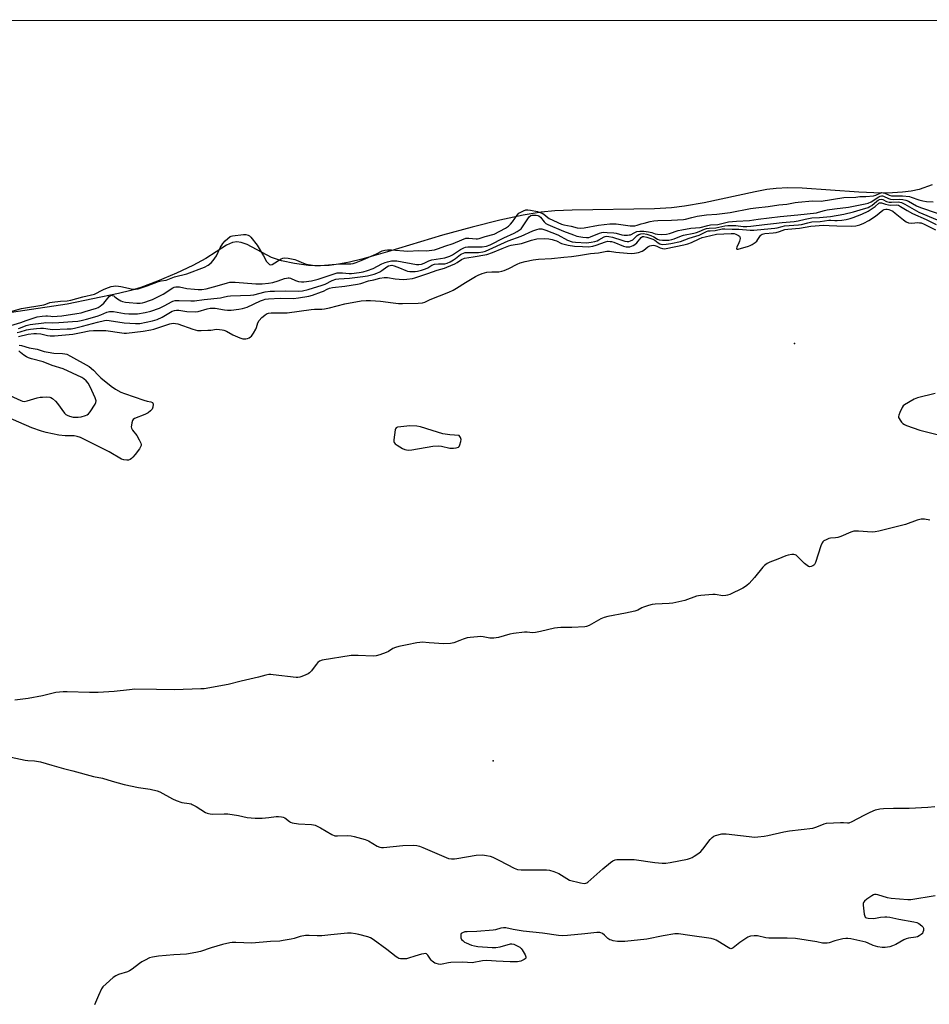
# Model space of a CAD drawing. Units: inches. Extents: x 1195767 to 1201767, y 505459 to 509459.
# Drawn here: x 1198487 to 1198918, y 508992 to 509459 of the extents above; entities that cross this region are included whole.
import ezdxf

# ---------------------------------------------------------------- set-up
doc = ezdxf.new("R2010")
doc.units = ezdxf.units.IN
doc.header["$MEASUREMENT"] = 0
for name, color, linetype in [('ELEV-Spot Elevation', 7, 'Continuous'), ('HYDRO-Stream Poly Centerlines', 142, 'Continuous'), ('HYDRO-Water Body', 4, 'Continuous'), ('Undefined', 1, 'Continuous')]:
    doc.layers.add(name, color=color, linetype=linetype)

msp = doc.modelspace()

# ---------------------------------------------------------------- linework, layer by layer
at = {"layer": 'ELEV-Spot Elevation'}
for p in [(1198854.17, 509305.22, 190.6), (1198711.34, 509107.52, 189.15)]:
    msp.add_point(p, dxfattribs=at)
at = {"layer": 'HYDRO-Stream Poly Centerlines'}
msp.add_lwpolyline([(1198919.41, 509380.46), (1198913.18, 509378.28), (1198909.43, 509377.46), (1198905.34, 509376.92), (1198900.67, 509376.61), (1198895.42, 509376.53), (1198884.69, 509376.94), (1198857.8, 509378.86), (1198850.98, 509379), (1198845.46, 509378.73), (1198841.08, 509378.15), (1198835.54, 509377.16), (1198811.34, 509371.92), (1198802.06, 509370.26), (1198795.78, 509369.59), (1198787.85, 509369.12), (1198748.68, 509368.44), (1198740.57, 509368.05), (1198733.97, 509367.44), (1198725.57, 509366.05), (1198714.5, 509363.68), (1198701.38, 509360.44), (1198687.31, 509356.61), (1198661.25, 509348.61), (1198649.1, 509345.23), (1198643.11, 509343.82), (1198638.04, 509342.86), (1198633.6, 509342.25), (1198629.58, 509342), (1198623.74, 509342.28), (1198617.17, 509343.16), (1198611.02, 509344.45), (1198606.16, 509346.01), (1198594.61, 509352.09), (1198591.89, 509353.13), (1198589.81, 509353.47), (1198587.64, 509353.05), (1198584.84, 509351.77), (1198575.11, 509345.51), (1198568.94, 509342.24), (1198561.09, 509338.57), (1198552.18, 509334.79), (1198544.26, 509331.77), (1198539.57, 509330.32), (1198533.63, 509328.86), (1198509.35, 509323.88), (1198472.17, 509318.43)], dxfattribs=at)
at = {"layer": 'HYDRO-Water Body'}
for points in [[(1196565.84, 509458.69), (1201345.2, 509458.19)], [(1198919.41, 509380.46), (1198913.18, 509378.28), (1198909.43, 509377.46), (1198905.34, 509376.92), (1198900.67, 509376.61), (1198895.42, 509376.53), (1198884.69, 509376.94), (1198857.8, 509378.86), (1198850.98, 509379), (1198845.46, 509378.73), (1198841.08, 509378.15), (1198835.54, 509377.16), (1198811.34, 509371.92), (1198802.06, 509370.26), (1198795.78, 509369.59), (1198787.85, 509369.12), (1198748.68, 509368.44), (1198740.57, 509368.05), (1198733.97, 509367.44), (1198725.57, 509366.05), (1198714.5, 509363.68), (1198701.38, 509360.44), (1198687.31, 509356.61), (1198661.25, 509348.61), (1198649.1, 509345.23), (1198643.11, 509343.82), (1198638.04, 509342.86), (1198633.6, 509342.25), (1198629.58, 509342), (1198623.74, 509342.28), (1198617.17, 509343.16), (1198611.02, 509344.45), (1198606.16, 509346.01), (1198594.61, 509352.09), (1198591.89, 509353.13), (1198589.81, 509353.47), (1198587.64, 509353.05), (1198584.84, 509351.77), (1198575.11, 509345.51), (1198568.94, 509342.24), (1198561.09, 509338.57), (1198552.18, 509334.79), (1198544.26, 509331.77), (1198539.57, 509330.32), (1198533.63, 509328.86), (1198509.35, 509323.88), (1198472.17, 509318.43)]]:
    msp.add_lwpolyline(points, dxfattribs=at)
at = {"layer": 'Undefined'}
for points, elevation in [([(1198479.47, 509312.78), (1198487.3, 509315.23), (1198489.88, 509316.15), (1198495.18, 509317.85), (1198497.48, 509318.22), (1198499.22, 509318.39), (1198500.05, 509318.36), (1198501.58, 509318.12), (1198502.4, 509318.07), (1198506.73, 509318.33), (1198513.85, 509319.4), (1198516, 509319.85), (1198517.92, 509320.36), (1198523.23, 509322.05), (1198524.01, 509322.37), (1198524.93, 509322.86), (1198525.84, 509323.53), (1198526.66, 509324.31), (1198529.27, 509327.52), (1198529.69, 509327.86), (1198530.3, 509328.07), (1198530.72, 509328.04), (1198531.38, 509327.78), (1198532.01, 509327.38), (1198533.25, 509326.34), (1198533.94, 509325.86), (1198534.7, 509325.46), (1198535.52, 509325.18), (1198536.97, 509324.87), (1198538.71, 509324.63), (1198542.44, 509324.38), (1198543.88, 509324.4), (1198545.05, 509324.58), (1198546.18, 509324.87), (1198548.39, 509325.61), (1198549.76, 509326.17), (1198554.87, 509328.67), (1198559.45, 509331.69), (1198560.07, 509331.97), (1198560.8, 509332.13), (1198562.54, 509332.08), (1198566.13, 509331.34), (1198569.67, 509330.92), (1198571.45, 509330.79), (1198573.2, 509330.86), (1198575.22, 509331.14), (1198580.51, 509332.52), (1198585.27, 509334.06), (1198586.4, 509334.33), (1198587.27, 509334.37), (1198589.02, 509334.29), (1198598.81, 509333.51), (1198600.57, 509333.46), (1198601.72, 509333.51), (1198604.81, 509333.83), (1198606.83, 509334.16), (1198609.42, 509334.88), (1198612.41, 509336.06), (1198613.24, 509336.28), (1198614.07, 509336.37), (1198614.62, 509336.31), (1198615.17, 509336.15), (1198617.61, 509335.06), (1198618.97, 509334.61), (1198620.37, 509334.41), (1198621.6, 509334.42), (1198625.23, 509335), (1198628.28, 509335.75), (1198630.75, 509336.47), (1198634.9, 509338.02), (1198637.34, 509338.67), (1198638.44, 509338.78), (1198639.83, 509338.8), (1198642.97, 509338.47), (1198644.09, 509338.45), (1198647.79, 509338.82), (1198649.63, 509339.15), (1198651.79, 509339.77), (1198654.47, 509340.82), (1198658.54, 509342.98), (1198660.07, 509343.69), (1198661.15, 509344), (1198663.11, 509344.36), (1198664.52, 509344.49), (1198665.69, 509344.39), (1198674.92, 509342.7), (1198676, 509342.67), (1198677.32, 509342.83), (1198678.54, 509343.25), (1198680.73, 509344.36), (1198682.23, 509344.86), (1198684.22, 509345.28), (1198688.37, 509345.9), (1198690.74, 509346.59), (1198692, 509347.25), (1198695.86, 509349.75), (1198697.38, 509350.58), (1198698.22, 509350.9), (1198699.3, 509351.01), (1198706.08, 509350.99), (1198708.05, 509351.36), (1198709.89, 509351.97), (1198716.32, 509355.24), (1198721.26, 509357.51), (1198722.73, 509358.29), (1198723.67, 509358.89), (1198724.51, 509359.61), (1198725.22, 509360.49), (1198728.39, 509365.34), (1198729.1, 509365.93), (1198729.81, 509366.12), (1198731.66, 509366.09), (1198732.44, 509365.93), (1198732.95, 509365.73), (1198733.66, 509365.17), (1198735.48, 509362.83), (1198736.25, 509362.11), (1198737.27, 509361.59), (1198744.59, 509358.41), (1198749.3, 509356.68), (1198750.9, 509356.17), (1198753.82, 509355.58), (1198755.51, 509355.44), (1198756.6, 509355.54), (1198757.46, 509355.75), (1198761.63, 509357.55), (1198762.74, 509357.84), (1198763.59, 509357.94), (1198765.34, 509357.9), (1198768.55, 509357.67), (1198769.62, 509357.49), (1198772.31, 509356.77), (1198773.47, 509356.64), (1198774.94, 509356.6), (1198775.8, 509356.67), (1198776.33, 509356.81), (1198778.49, 509357.89), (1198779.44, 509358.26), (1198780.89, 509358.49), (1198782.66, 509358.54), (1198784.88, 509358.19), (1198786.52, 509357.79), (1198788.06, 509357.29), (1198789.19, 509357.07), (1198791.21, 509356.94), (1198793.53, 509357.11), (1198794.92, 509357.4), (1198799, 509358.72), (1198800.76, 509359.16), (1198805.05, 509359.87), (1198809.4, 509360.16), (1198813.07, 509361.21), (1198814.39, 509361.41), (1198817.85, 509361.7), (1198822.92, 509362.92), (1198826.57, 509363.26), (1198832.86, 509363.58), (1198836.9, 509364.2), (1198847.33, 509365.5), (1198855.73, 509366.28), (1198864.51, 509367.24), (1198865.51, 509367.43), (1198868.35, 509368.29), (1198869.69, 509368.59), (1198873.05, 509369.07), (1198879.71, 509369.87), (1198887.68, 509371.43), (1198889.12, 509371.8), (1198890.41, 509372.39), (1198894.1, 509374.77), (1198894.82, 509375.09), (1198895.32, 509375.19), (1198895.83, 509375.15), (1198896.34, 509375.01), (1198898.68, 509373.9), (1198899.7, 509373.61), (1198900.92, 509373.54), (1198904.11, 509373.65), (1198905.51, 509373.52), (1198906.87, 509373.23), (1198908.15, 509372.71), (1198912.01, 509370.52), (1198913.83, 509369.7), (1198921.79, 509367.07)], 184), ([(1198481.57, 509320.11), (1198487.7, 509321.87), (1198498.23, 509323.54), (1198499.28, 509323.83), (1198501.15, 509324.62), (1198502.21, 509324.87), (1198506.19, 509325.31), (1198509.33, 509325.43), (1198511.05, 509325.77), (1198516.82, 509327.33), (1198522.26, 509328.67), (1198523.25, 509329.08), (1198525.27, 509330.25), (1198526.8, 509331.01), (1198528.89, 509331.84), (1198530.25, 509332.22), (1198532.35, 509332.5), (1198533.68, 509332.49), (1198534.73, 509332.33), (1198538.41, 509331.42), (1198540.3, 509331.06), (1198541.69, 509331), (1198543.07, 509331.18), (1198547.19, 509332.53), (1198552.67, 509334.55), (1198553.91, 509334.87), (1198556.24, 509335.3), (1198560.18, 509336.81), (1198566, 509338.28), (1198574.4, 509341.4), (1198576.2, 509342.4), (1198577.64, 509343.4), (1198578.62, 509344.5), (1198580.11, 509346.74), (1198581.92, 509350.63), (1198583.11, 509352.61), (1198584.19, 509353.83), (1198586.54, 509355.88), (1198587.08, 509356.15), (1198587.74, 509356.31), (1198592.91, 509356.85), (1198594.01, 509356.89), (1198595.09, 509356.64), (1198595.78, 509356.2), (1198596.39, 509355.58), (1198599.36, 509351.89), (1198602.37, 509346.81), (1198603.85, 509344.16), (1198604.71, 509343.1), (1198605.29, 509342.66), (1198605.74, 509342.56), (1198606.46, 509342.73), (1198610.74, 509345.4), (1198611.52, 509345.74), (1198612.46, 509345.88), (1198614.08, 509345.69), (1198617.25, 509345.12), (1198618.1, 509344.8), (1198621.37, 509343.3), (1198622.71, 509342.87), (1198626.68, 509342.26), (1198629.32, 509342.26), (1198631.38, 509342.38), (1198638.56, 509343.06), (1198642.66, 509342.96), (1198643.75, 509343.02), (1198644.91, 509343.2), (1198646.3, 509343.63), (1198648.74, 509344.59), (1198655.69, 509347.64), (1198658.67, 509349.11), (1198660.01, 509349.55), (1198661.15, 509349.63), (1198663.04, 509349.61), (1198670.76, 509349.04), (1198676.03, 509349.32), (1198679.55, 509349.16), (1198680.93, 509349.26), (1198683.44, 509349.67), (1198685.35, 509350.23), (1198688.39, 509351.34), (1198692.4, 509352.69), (1198696.4, 509354.44), (1198698.27, 509355.09), (1198698.84, 509355.17), (1198699.72, 509355.16), (1198703.17, 509354.82), (1198703.92, 509354.85), (1198704.58, 509354.99), (1198707.42, 509355.95), (1198711.8, 509357.1), (1198717.13, 509359.89), (1198718.56, 509360.88), (1198719.54, 509361.86), (1198720.44, 509362.96), (1198722.63, 509366.03), (1198723.53, 509367.04), (1198724.02, 509367.37), (1198725.62, 509368.17), (1198726.77, 509368.55), (1198727.7, 509368.55), (1198729.05, 509368.38), (1198732.24, 509367.77), (1198733.08, 509367.55), (1198734.46, 509366.99), (1198735.37, 509366.51), (1198737.19, 509364.89), (1198737.78, 509364.51), (1198743.62, 509361.84), (1198744.77, 509361.48), (1198748.25, 509360.81), (1198751.17, 509360.05), (1198752.5, 509359.87), (1198754.39, 509360.1), (1198761.22, 509361.35), (1198766.62, 509361.98), (1198769.55, 509361.94), (1198776.28, 509361.05), (1198777.57, 509360.98), (1198778.4, 509361.04), (1198779.53, 509361.28), (1198781.38, 509361.92), (1198782.81, 509362.31), (1198785.72, 509363.01), (1198787.53, 509363.35), (1198789.4, 509363.5), (1198795.86, 509363.62), (1198801.48, 509363.99), (1198802.41, 509364.15), (1198805.5, 509364.99), (1198808, 509365.51), (1198812.46, 509366.15), (1198817.4, 509366.49), (1198823.65, 509367.28), (1198833.21, 509369.17), (1198835.81, 509369.61), (1198841.58, 509370.22), (1198846.65, 509370.91), (1198850.57, 509371.26), (1198854.5, 509372.02), (1198855.9, 509372.2), (1198862.75, 509372.78), (1198866.85, 509372.67), (1198877.58, 509374.36), (1198883.17, 509374.62), (1198885.1, 509374.86), (1198887.96, 509374.98), (1198891.66, 509375.29), (1198892.67, 509375.56), (1198894.69, 509376.54), (1198895.59, 509376.75), (1198896.14, 509376.71), (1198896.69, 509376.58), (1198899.05, 509375.54), (1198900.11, 509375.26), (1198901.2, 509375.18), (1198905.36, 509375.16), (1198908.69, 509374.83), (1198909.48, 509374.61), (1198913.07, 509373.32), (1198914.95, 509372.88), (1198916.65, 509372.61), (1198919.87, 509372.34)], 182), ([(1198486.25, 509312.38), (1198487.26, 509312.7), (1198489.95, 509313.82), (1198491.74, 509314.26), (1198498.26, 509315.11), (1198499.2, 509315.15), (1198502.5, 509315.05), (1198505.41, 509315.14), (1198511.85, 509315.64), (1198514.37, 509315.9), (1198516.05, 509316.16), (1198518.46, 509316.71), (1198523.5, 509318.2), (1198525.31, 509318.85), (1198528.18, 509320.09), (1198529.45, 509320.42), (1198530.24, 509320.48), (1198531.37, 509320.39), (1198536.45, 509319.52), (1198538.63, 509319.32), (1198542.65, 509319.33), (1198546.31, 509319.86), (1198549.07, 509320.55), (1198553.09, 509321.97), (1198555.62, 509323.19), (1198558.76, 509325.03), (1198559.46, 509325.31), (1198560.5, 509325.55), (1198562.43, 509325.68), (1198568.02, 509325.52), (1198569.77, 509325.54), (1198574.29, 509326.14), (1198582.09, 509326.9), (1198583.33, 509327.14), (1198585.42, 509327.69), (1198586.83, 509327.91), (1198596.25, 509328.1), (1198597.88, 509328.38), (1198603.24, 509329.69), (1198605.58, 509329.99), (1198607.59, 509330.09), (1198612.67, 509330.13), (1198619.04, 509329.97), (1198620.91, 509330.13), (1198623.61, 509330.82), (1198630.29, 509332.89), (1198631.57, 509333.43), (1198634.97, 509335.14), (1198636.76, 509335.75), (1198638.13, 509335.94), (1198643.22, 509336.19), (1198649.55, 509336.96), (1198651.77, 509337.3), (1198654.83, 509338.06), (1198656.21, 509338.56), (1198657.56, 509339.21), (1198658.5, 509339.81), (1198660.94, 509341.63), (1198661.68, 509342.03), (1198662.48, 509342.25), (1198663.31, 509342.29), (1198664.42, 509342.03), (1198666.88, 509341.09), (1198669.82, 509339.79), (1198670.64, 509339.52), (1198671.76, 509339.37), (1198673.19, 509339.33), (1198674.32, 509339.39), (1198675.39, 509339.55), (1198677.35, 509340.05), (1198679.27, 509340.69), (1198680.24, 509341.17), (1198682.22, 509342.34), (1198683.42, 509342.77), (1198685.32, 509343.07), (1198688.45, 509343.03), (1198689.51, 509343.28), (1198690.84, 509343.9), (1198692.55, 509344.84), (1198693.43, 509345.46), (1198695.78, 509347.41), (1198696.49, 509347.81), (1198697.27, 509348.12), (1198698.04, 509348.29), (1198698.87, 509348.35), (1198704.39, 509348.35), (1198706.34, 509348.64), (1198707.69, 509349), (1198718.4, 509353.83), (1198724.49, 509356.08), (1198730.07, 509358.59), (1198731.99, 509359.29), (1198733.04, 509359.55), (1198733.81, 509359.63), (1198734.3, 509359.6), (1198736.27, 509358.99), (1198741.92, 509356.71), (1198746.47, 509354.23), (1198748.72, 509353.49), (1198750.33, 509353.24), (1198755.52, 509353.02), (1198756.67, 509353.08), (1198757.81, 509353.27), (1198759.5, 509353.64), (1198760.59, 509353.97), (1198761.41, 509354.35), (1198763.9, 509355.82), (1198764.44, 509356.01), (1198765.09, 509356.11), (1198766.17, 509356.02), (1198767.88, 509355.61), (1198772.33, 509354.15), (1198773.68, 509353.78), (1198774.77, 509353.59), (1198775.62, 509353.62), (1198776.45, 509353.83), (1198777.43, 509354.39), (1198778.33, 509355.11), (1198779.62, 509356.37), (1198780.29, 509356.85), (1198781.29, 509357.23), (1198782.36, 509357.34), (1198784.07, 509357.11), (1198786, 509356.5), (1198787.52, 509355.77), (1198789.13, 509354.63), (1198789.95, 509354.32), (1198791.64, 509354.18), (1198794.53, 509354.23), (1198795.99, 509354.47), (1198797.14, 509354.77), (1198800.56, 509356.21), (1198801.59, 509356.56), (1198806.37, 509357.5), (1198807.68, 509357.82), (1198809.01, 509358.3), (1198811.48, 509359.36), (1198812.44, 509359.68), (1198813.72, 509359.9), (1198816.84, 509360.07), (1198821.1, 509361.06), (1198822.57, 509361.2), (1198824.35, 509361.24), (1198826.35, 509361.12), (1198829.82, 509360.74), (1198831.56, 509360.76), (1198833.5, 509360.89), (1198839.95, 509361.69), (1198844.23, 509362.09), (1198848.3, 509362.66), (1198854, 509363.09), (1198855.89, 509363.39), (1198859.15, 509364.18), (1198862.32, 509364.82), (1198865.94, 509365.01), (1198871.25, 509365.42), (1198877.51, 509366.5), (1198882.12, 509367.58), (1198885.31, 509368.63), (1198889.04, 509369.73), (1198889.84, 509370.11), (1198890.74, 509370.68), (1198893.11, 509372.65), (1198893.78, 509373.12), (1198894.45, 509373.47), (1198895.19, 509373.61), (1198895.94, 509373.44), (1198897.81, 509372.61), (1198899.05, 509372.27), (1198900.14, 509372.2), (1198903.21, 509372.33), (1198904.07, 509372.24), (1198904.93, 509372.02), (1198906.5, 509371.29), (1198910.87, 509368.69), (1198913.13, 509367.52), (1198921.73, 509363.87)], 186), ([(1198485.71, 509310.44), (1198487.08, 509310.73), (1198490.02, 509311.65), (1198491.94, 509312.04), (1198494.78, 509312.37), (1198496.77, 509312.5), (1198498.13, 509312.44), (1198501.35, 509312.03), (1198502.57, 509311.95), (1198509.4, 509312.13), (1198511.19, 509312.25), (1198512.89, 509312.54), (1198516.61, 509313.42), (1198523.72, 509315.34), (1198527.01, 509316.12), (1198527.89, 509316.24), (1198529.32, 509316.12), (1198536.39, 509314.98), (1198541.74, 509314.65), (1198543.84, 509314.75), (1198549.82, 509316.04), (1198552.06, 509316.68), (1198554.33, 509317.77), (1198559.1, 509320.5), (1198560.26, 509320.92), (1198561.11, 509321.02), (1198562.25, 509321.03), (1198566.09, 509320.41), (1198570.08, 509320.25), (1198571.51, 509320.42), (1198575.67, 509321.71), (1198577.08, 509321.94), (1198579.42, 509321.91), (1198583.97, 509321.19), (1198585.37, 509321.04), (1198587.06, 509321.11), (1198590.71, 509321.48), (1198592.53, 509321.81), (1198594.62, 509322.45), (1198601.03, 509325.46), (1198602.36, 509326.01), (1198603.2, 509326.25), (1198604.72, 509326.42), (1198610.33, 509326.67), (1198616.57, 509326.58), (1198618.98, 509326.85), (1198623.86, 509327.69), (1198625.58, 509328.11), (1198629.93, 509329.68), (1198630.9, 509330.12), (1198632.57, 509331.07), (1198633.7, 509331.5), (1198635.14, 509331.74), (1198640.98, 509332.36), (1198646.93, 509333.34), (1198648.57, 509333.75), (1198652.11, 509334.87), (1198654.66, 509335.45), (1198657.63, 509336.25), (1198659.66, 509336.51), (1198661.12, 509336.56), (1198664.88, 509335.82), (1198668.64, 509335.59), (1198670.41, 509335.67), (1198672.98, 509336.07), (1198674.11, 509336.33), (1198675.5, 509336.77), (1198680.32, 509338.38), (1198684.72, 509339.98), (1198688.18, 509340.94), (1198689.39, 509341.35), (1198693.16, 509343.05), (1198694.2, 509343.63), (1198696.35, 509345.04), (1198697.67, 509345.62), (1198701.83, 509346.25), (1198708.25, 509347.48), (1198711.03, 509348.41), (1198715.54, 509350.32), (1198718.68, 509351.53), (1198719.83, 509351.81), (1198724.73, 509352.67), (1198729.42, 509354.19), (1198731.95, 509354.77), (1198735.72, 509355.05), (1198737.63, 509354.9), (1198739.23, 509354.58), (1198740.26, 509354.28), (1198741.29, 509353.86), (1198743.66, 509352.68), (1198745.53, 509352.09), (1198746.89, 509351.84), (1198749.89, 509351.44), (1198753.57, 509351.19), (1198756.55, 509351.13), (1198758.46, 509351.31), (1198760.16, 509351.77), (1198764.54, 509353.45), (1198765.63, 509353.66), (1198766.69, 509353.65), (1198767.45, 509353.53), (1198768.48, 509353.22), (1198773.03, 509351.38), (1198774.4, 509351.1), (1198775.5, 509351.03), (1198776.05, 509351.08), (1198776.88, 509351.31), (1198777.68, 509351.64), (1198778.45, 509352.09), (1198779.4, 509352.93), (1198781.41, 509355.48), (1198782.05, 509355.91), (1198782.77, 509356), (1198784.17, 509355.71), (1198786.97, 509354.75), (1198787.9, 509354.21), (1198789.45, 509352.89), (1198790.31, 509352.43), (1198790.77, 509352.29), (1198791.58, 509352.19), (1198793.26, 509352.25), (1198795.56, 509352.64), (1198800.13, 509353.64), (1198804.17, 509355.23), (1198808.88, 509356.64), (1198812.47, 509358.29), (1198813.29, 509358.58), (1198814.17, 509358.71), (1198816.49, 509358.78), (1198819.78, 509359.53), (1198821.19, 509359.61), (1198824.67, 509359.5), (1198827.78, 509359.5), (1198833.11, 509358.94), (1198834.85, 509358.95), (1198839.73, 509359.47), (1198844.78, 509359.88), (1198845.91, 509360.08), (1198848.29, 509360.76), (1198849.42, 509360.95), (1198856.06, 509361.43), (1198857.41, 509361.69), (1198860.41, 509362.5), (1198862.28, 509362.84), (1198866.37, 509363.1), (1198870.46, 509363.69), (1198871.34, 509363.69), (1198873.3, 509363.52), (1198874.41, 509363.54), (1198876.62, 509363.72), (1198878.68, 509364.07), (1198880.54, 509364.49), (1198881.92, 509364.89), (1198886.05, 509366.5), (1198888.99, 509368.01), (1198890.47, 509368.88), (1198892.38, 509370.15), (1198894.14, 509371.71), (1198894.45, 509371.88), (1198894.89, 509371.98), (1198895.42, 509371.9), (1198897.25, 509371.26), (1198898.65, 509370.93), (1198899.51, 509370.87), (1198902.4, 509370.97), (1198903.4, 509370.75), (1198904.4, 509370.22), (1198907.5, 509368.25), (1198910.01, 509366.86), (1198916.57, 509364.02), (1198921.32, 509361.56)], 188), ([(1198486.23, 509308.62), (1198490.78, 509309.64), (1198493.54, 509309.97), (1198494.85, 509309.96), (1198496.8, 509309.78), (1198500.06, 509309.11), (1198501.23, 509308.94), (1198503.31, 509308.92), (1198506.77, 509309.15), (1198512.02, 509309.68), (1198516.05, 509310.4), (1198519.76, 509311.2), (1198521.88, 509311.42), (1198525.93, 509311.45), (1198527.61, 509311.39), (1198535.31, 509310.23), (1198536.41, 509310.13), (1198537.43, 509310.17), (1198545.4, 509311.15), (1198548.95, 509311.72), (1198550.37, 509312.08), (1198553.81, 509313.12), (1198558.03, 509314.54), (1198559.62, 509314.82), (1198560.71, 509314.75), (1198561.78, 509314.54), (1198568.95, 509311.96), (1198570.03, 509311.66), (1198571.15, 509311.48), (1198572.85, 509311.36), (1198576.07, 509311.49), (1198577.52, 509311.6), (1198580.16, 509311.99), (1198581.6, 509311.94), (1198582.75, 509311.79), (1198583.56, 509311.58), (1198584.85, 509311.05), (1198587.88, 509309.39), (1198591.15, 509307.88), (1198592.58, 509307.53), (1198594.04, 509307.46), (1198594.86, 509307.63), (1198595.61, 509307.94), (1198596.28, 509308.38), (1198596.68, 509308.78), (1198597.7, 509310.21), (1198598.76, 509311.98), (1198599.09, 509312.78), (1198599.73, 509314.99), (1198600.33, 509316.08), (1198601.6, 509317.49), (1198602.99, 509318.75), (1198603.84, 509319.33), (1198604.71, 509319.67), (1198606.04, 509319.8), (1198613.63, 509319.74), (1198624.95, 509321.39), (1198626.6, 509321.5), (1198630.11, 509321.52), (1198631.27, 509321.6), (1198633.7, 509322.09), (1198640.98, 509324.04), (1198648.74, 509325.39), (1198651.05, 509325.62), (1198653.1, 509325.67), (1198657.81, 509325.35), (1198663.9, 509324.44), (1198666.44, 509324.17), (1198668.23, 509324.14), (1198675.7, 509324.3), (1198677.8, 509324.45), (1198678.83, 509324.77), (1198681.5, 509326.06), (1198690.21, 509329.64), (1198692.3, 509330.59), (1198693.98, 509331.48), (1198698.13, 509334.16), (1198702.94, 509336.94), (1198704.21, 509337.61), (1198706.02, 509338.43), (1198707.18, 509338.8), (1198708.31, 509338.98), (1198710.6, 509339.16), (1198714.05, 509339.27), (1198715.46, 509339.47), (1198716.57, 509339.87), (1198718.77, 509340.82), (1198722.71, 509342.82), (1198724.03, 509343.4), (1198726.39, 509344.08), (1198730.22, 509344.85), (1198732.81, 509345.24), (1198738.91, 509345.46), (1198744.83, 509346.2), (1198748.47, 509346.45), (1198751.69, 509347.01), (1198757.46, 509347.83), (1198761.18, 509348.16), (1198765.24, 509349.02), (1198766.39, 509348.99), (1198769.39, 509348.49), (1198774.86, 509348.01), (1198777.07, 509347.9), (1198778.33, 509347.98), (1198780.25, 509348.4), (1198781.85, 509348.97), (1198782.68, 509349.49), (1198784.59, 509350.98), (1198785.58, 509351.51), (1198786.33, 509351.76), (1198787.09, 509351.83), (1198787.88, 509351.69), (1198788.9, 509351.33), (1198790.53, 509350.59), (1198791.6, 509350.25), (1198792.47, 509350.17), (1198793.33, 509350.26), (1198801.69, 509352), (1198803.59, 509352.47), (1198805.37, 509353.15), (1198808.87, 509354.92), (1198810.37, 509355.49), (1198811.76, 509355.85), (1198817.11, 509356.98), (1198824.14, 509357.39), (1198825.49, 509357.34), (1198826.38, 509357.11), (1198827.6, 509356.45), (1198828.01, 509356.14), (1198828.29, 509355.77), (1198828.39, 509355.07), (1198828.12, 509353.73), (1198827.82, 509352.92), (1198826.84, 509350.88), (1198826.66, 509350.25), (1198826.73, 509350), (1198826.86, 509349.92), (1198827.48, 509349.94), (1198832.27, 509351.3), (1198833.08, 509351.62), (1198834.06, 509352.16), (1198835.45, 509353.1), (1198836.3, 509353.81), (1198836.82, 509354.46), (1198838, 509356.37), (1198838.36, 509356.74), (1198838.79, 509357), (1198840.02, 509357.33), (1198843.95, 509357.68), (1198845.39, 509357.91), (1198847.03, 509358.34), (1198849.63, 509359.29), (1198850.99, 509359.48), (1198856.52, 509359.96), (1198861.87, 509360.8), (1198867.91, 509361.26), (1198870.57, 509361.24), (1198874.17, 509361), (1198881.19, 509360.89), (1198883.2, 509361.06), (1198885.18, 509361.45), (1198887.07, 509362.22), (1198889.34, 509363.54), (1198892.57, 509365.64), (1198895.98, 509368.39), (1198896.69, 509368.79), (1198897.37, 509368.94), (1198898.13, 509368.91), (1198898.89, 509368.73), (1198899.68, 509368.42), (1198900.7, 509367.89), (1198901.88, 509367), (1198905.77, 509363.78), (1198907.13, 509362.88), (1198908.15, 509362.49), (1198909.82, 509362.31), (1198912.66, 509362.55), (1198913.47, 509362.5), (1198914.25, 509362.35), (1198915.56, 509361.85), (1198920.93, 509359.17)], 190), ([(1198486.6, 509304.5), (1198487.69, 509304.3), (1198491.38, 509303.24), (1198495.12, 509302.52), (1198498.42, 509301.53), (1198500.31, 509301.09), (1198503, 509300.74), (1198507.14, 509300.58), (1198508.29, 509300.4), (1198509.12, 509300.13), (1198510.95, 509299.2), (1198519.7, 509294.33), (1198521.83, 509292.6), (1198523.98, 509290.18), (1198525.24, 509288.97), (1198530.22, 509284.96), (1198532.2, 509283.67), (1198534.83, 509282.24), (1198536.48, 509281.57), (1198545.75, 509278.32), (1198547.19, 509277.92), (1198549.03, 509277.56), (1198549.73, 509277.23), (1198549.92, 509276.94), (1198550.04, 509276.49), (1198549.99, 509275.15), (1198549.85, 509274.62), (1198549.61, 509274.14), (1198548.91, 509273.29), (1198547.73, 509272.46), (1198546.21, 509271.62), (1198541.28, 509269.71), (1198540.63, 509269.24), (1198540.34, 509268.79), (1198539.98, 509267.71), (1198539.76, 509266.57), (1198539.72, 509265.72), (1198539.84, 509265.19), (1198540.38, 509264.22), (1198542.29, 509261.61), (1198543.52, 509259.55), (1198544.31, 509257.97), (1198544.45, 509257.45), (1198544.44, 509256.95), (1198544.16, 509256.21), (1198543.56, 509255.26), (1198541.6, 509252.71), (1198540.42, 509251.37), (1198539.8, 509250.75), (1198539.13, 509250.24), (1198538.38, 509249.99), (1198537.57, 509249.95), (1198536.2, 509250.1), (1198535.12, 509250.51), (1198529.17, 509253.89), (1198516.94, 509260.08), (1198515.61, 509260.68), (1198514, 509261.17), (1198512.62, 509261.43), (1198508.41, 509261.56), (1198505.44, 509261.86), (1198499.36, 509263.03), (1198497.11, 509263.63), (1198492.55, 509265.35), (1198468.89, 509275.55)], 192), ([(1198482.19, 509280.59), (1198487.31, 509278.21), (1198488.14, 509277.92), (1198488.95, 509277.81), (1198490.35, 509278.03), (1198495.08, 509279.45), (1198496.48, 509279.78), (1198497.65, 509279.88), (1198499.72, 509279.92), (1198501.15, 509279.79), (1198501.66, 509279.62), (1198502.34, 509279.21), (1198503.78, 509277.97), (1198504.72, 509276.82), (1198508.09, 509272.28), (1198508.69, 509271.66), (1198509.41, 509271.21), (1198510.5, 509270.82), (1198512.22, 509270.41), (1198513.09, 509270.34), (1198514.55, 509270.38), (1198516.01, 509270.56), (1198518.03, 509271.06), (1198518.82, 509271.38), (1198519.47, 509271.9), (1198520.17, 509272.82), (1198522.59, 509276.57), (1198522.97, 509277.32), (1198523.08, 509278.1), (1198522.98, 509278.62), (1198522.68, 509279.42), (1198520.22, 509284.78), (1198519.22, 509286.43), (1198518.31, 509287.49), (1198517.19, 509288.47), (1198516.21, 509289.12), (1198507.44, 509293.19), (1198502.27, 509294.78), (1198497.89, 509296.53), (1198492.39, 509297.98), (1198491.06, 509298.41), (1198490.05, 509298.85), (1198488.86, 509299.66), (1198487.26, 509300.94), (1198486.39, 509301.73)], 192), ([(1198920.76, 509281.51), (1198912.4, 509279.51), (1198910.82, 509278.79), (1198906.27, 509276.21), (1198905.63, 509275.67), (1198905.15, 509274.97), (1198904.04, 509272.57), (1198903.55, 509271.22), (1198903.45, 509270.69), (1198903.51, 509270.17), (1198903.72, 509269.67), (1198904.19, 509268.94), (1198904.91, 509268), (1198905.52, 509267.36), (1198906.22, 509266.88), (1198907.28, 509266.42), (1198913.62, 509264.16), (1198923.06, 509261.87)], 190), ([(1198918.32, 509221.53), (1198915.82, 509222.07), (1198914.18, 509221.93), (1198912.27, 509221.49), (1198906.71, 509219.51), (1198894.18, 509216.31), (1198892.43, 509216.03), (1198890.96, 509215.91), (1198884.53, 509216.31), (1198883.12, 509216.33), (1198882.29, 509216.25), (1198880.91, 509215.83), (1198876.05, 509213.81), (1198874.68, 509213.32), (1198873.56, 509213.12), (1198871.26, 509213.05), (1198870.43, 509212.85), (1198869.12, 509212.28), (1198868.12, 509211.72), (1198867.5, 509211.2), (1198867.19, 509210.73), (1198866.65, 509209.38), (1198864.06, 509201.49), (1198863.59, 509200.58), (1198863.25, 509200.2), (1198862.81, 509199.9), (1198862.06, 509199.59), (1198861.3, 509199.49), (1198860.84, 509199.61), (1198860.17, 509199.97), (1198858.88, 509201), (1198855.64, 509204.39), (1198854.99, 509204.92), (1198854.53, 509205.17), (1198853.75, 509205.28), (1198852.91, 509205.22), (1198851.2, 509204.96), (1198850.08, 509204.67), (1198846.3, 509203.07), (1198842.4, 509201.64), (1198841.13, 509200.95), (1198839.96, 509200.09), (1198839.1, 509199.31), (1198835.23, 509194.43), (1198832.64, 509191.58), (1198831.59, 509190.56), (1198830.88, 509190.05), (1198829.57, 509189.35), (1198823.42, 509186.36), (1198822.33, 509185.92), (1198821.52, 509185.76), (1198820.14, 509185.74), (1198816.49, 509186.28), (1198815.35, 509186.36), (1198809.73, 509185.83), (1198808.56, 509185.66), (1198807.71, 509185.45), (1198802.16, 509183.52), (1198796.48, 509182.17), (1198794.75, 509181.98), (1198788.05, 509181.72), (1198786.61, 509181.54), (1198784.89, 509181.06), (1198782.62, 509180.3), (1198781.81, 509179.95), (1198779.88, 509178.92), (1198778.39, 509178.39), (1198774.06, 509177.47), (1198765.66, 509175.88), (1198763.96, 509175.47), (1198762.37, 509174.76), (1198756.75, 509171.65), (1198755.56, 509171.17), (1198754.75, 509170.99), (1198748.58, 509170.7), (1198743.31, 509170.66), (1198741.85, 509170.58), (1198740.44, 509170.32), (1198733.67, 509168.73), (1198731.4, 509168.27), (1198729.95, 509168.21), (1198727.33, 509168.48), (1198726.16, 509168.52), (1198720.91, 509167.83), (1198719.19, 509167.46), (1198713.85, 509165.96), (1198711.6, 509165.63), (1198710.48, 509165.56), (1198709.63, 509165.59), (1198706.47, 509166.21), (1198705.34, 509166.34), (1198703.87, 509166.29), (1198700.32, 509165.98), (1198698.9, 509165.72), (1198697.03, 509165.13), (1198695.45, 509164.55), (1198692.69, 509163.37), (1198691.12, 509163.08), (1198687.9, 509162.98), (1198680.98, 509163.48), (1198677.6, 509163.65), (1198676.47, 509163.61), (1198675.05, 509163.4), (1198670.54, 509162.51), (1198666.64, 509161.64), (1198665, 509161.19), (1198663.73, 509160.67), (1198661.64, 509159.32), (1198660.64, 509158.8), (1198657.58, 509157.71), (1198655.89, 509157.22), (1198654.42, 509157.12), (1198647.24, 509157.44), (1198643.98, 509157.38), (1198630.16, 509155.22), (1198628.95, 509154.71), (1198628.12, 509154.08), (1198627.39, 509153.21), (1198625.19, 509150.17), (1198624.24, 509149.13), (1198623.53, 509148.68), (1198622.51, 509148.2), (1198620.66, 509147.43), (1198619.59, 509147.09), (1198618.74, 509147), (1198617.87, 509147.05), (1198606.99, 509148.28), (1198605.81, 509148.37), (1198604.96, 509148.35), (1198603.59, 509148.08), (1198600.04, 509147.1), (1198591.82, 509145.25), (1198585.63, 509143.72), (1198574.24, 509141.63), (1198572.77, 509141.53), (1198560.14, 509141.13), (1198551.65, 509141.34), (1198541.42, 509141.37), (1198538.83, 509141.19), (1198531.64, 509140.29), (1198524.1, 509139.88), (1198519.85, 509139.87), (1198509.3, 509140.26), (1198507.37, 509140.24), (1198503.92, 509139.85), (1198497.63, 509138.3), (1198490.88, 509137.09), (1198484.6, 509136.23)], 190), ([(1198476.05, 509110.58), (1198489.43, 509107.77), (1198490.72, 509107.59), (1198493.77, 509107.45), (1198496.71, 509107.01), (1198501.99, 509105.38), (1198507.53, 509103.85), (1198512.03, 509102.76), (1198521.81, 509100.14), (1198526.15, 509099.3), (1198530.59, 509097.83), (1198536.32, 509096.23), (1198543.14, 509094.84), (1198548.75, 509094.07), (1198551.96, 509093.33), (1198553.31, 509092.74), (1198559.33, 509089.42), (1198560.93, 509088.65), (1198563.69, 509087.79), (1198567.2, 509087.25), (1198568.05, 509087.04), (1198568.59, 509086.82), (1198570.42, 509085.81), (1198574.99, 509083.04), (1198575.76, 509082.65), (1198576.3, 509082.47), (1198577.14, 509082.33), (1198578.31, 509082.27), (1198583.71, 509082.42), (1198585.49, 509082.38), (1198590.61, 509081.53), (1198594.69, 509080.61), (1198598.41, 509080.33), (1198600.11, 509080.3), (1198601.78, 509080.38), (1198604.87, 509080.7), (1198608.39, 509081.18), (1198609.52, 509081.13), (1198610.92, 509080.93), (1198611.73, 509080.74), (1198612.48, 509080.42), (1198614.7, 509078.67), (1198615.2, 509078.41), (1198615.99, 509078.16), (1198619.07, 509077.61), (1198625.23, 509077.33), (1198626.09, 509077.22), (1198626.9, 509076.99), (1198629.44, 509075.77), (1198634.86, 509072.59), (1198636.19, 509072.01), (1198637.54, 509071.89), (1198642.33, 509072.06), (1198644.02, 509072), (1198645.46, 509071.68), (1198650.61, 509070.16), (1198652.25, 509069.53), (1198656.23, 509067.07), (1198657.56, 509066.5), (1198658.4, 509066.42), (1198659.28, 509066.46), (1198668.41, 509067.3), (1198673.34, 509067.45), (1198675.05, 509067.38), (1198676.41, 509067.03), (1198678.02, 509066.43), (1198689.04, 509061.6), (1198690.15, 509061.27), (1198691.55, 509061.1), (1198692.98, 509061.06), (1198694.12, 509061.17), (1198703.3, 509062.81), (1198706.18, 509062.9), (1198708.16, 509062.68), (1198709.82, 509062.31), (1198711.16, 509061.76), (1198714.31, 509060.21), (1198721.18, 509056.66), (1198722.8, 509055.99), (1198724.53, 509055.83), (1198732.8, 509055.79), (1198736.62, 509055.85), (1198738.06, 509055.71), (1198739.97, 509055.06), (1198742.38, 509054.04), (1198746.2, 509051.66), (1198747.52, 509051), (1198752.73, 509049.73), (1198754.46, 509049.4), (1198755.27, 509049.44), (1198755.75, 509049.65), (1198756.22, 509049.96), (1198763.26, 509056.23), (1198766.87, 509059.3), (1198768.05, 509060.15), (1198769.07, 509060.54), (1198769.88, 509060.69), (1198771.04, 509060.77), (1198778.12, 509060.75), (1198787.91, 509059.32), (1198791.38, 509059.06), (1198793.12, 509059.01), (1198795.16, 509059.29), (1198803.35, 509060.92), (1198804.78, 509061.29), (1198805.58, 509061.65), (1198806.59, 509062.28), (1198808.79, 509063.8), (1198809.71, 509064.55), (1198810.68, 509065.67), (1198814.09, 509070.21), (1198815.07, 509071.23), (1198815.88, 509071.76), (1198816.66, 509072.07), (1198819.68, 509072.85), (1198820.53, 509072.93), (1198821.69, 509072.87), (1198835.27, 509071.38), (1198836.68, 509071.41), (1198839.77, 509071.78), (1198841.49, 509072.11), (1198849.02, 509073.84), (1198851.84, 509074.37), (1198862.9, 509075.58), (1198864.78, 509076.18), (1198868.17, 509077.66), (1198869.26, 509077.92), (1198875.96, 509078.24), (1198877.41, 509078.24), (1198879.24, 509078.07), (1198880.1, 509078.17), (1198881.44, 509078.71), (1198887.15, 509081.8), (1198890.08, 509083.2), (1198892.52, 509084.24), (1198894.53, 509084.75), (1198896.29, 509084.94), (1198901.01, 509085.05), (1198908.52, 509085.04), (1198917.36, 509085.48), (1198920.71, 509085.82)], 190), ([(1198920.83, 509043.5), (1198909.29, 509041.67), (1198907.81, 509041.66), (1198903.95, 509041.89), (1198899.94, 509042.31), (1198898.24, 509042.64), (1198893.67, 509043.95), (1198892.84, 509044.09), (1198892.04, 509044.07), (1198891.54, 509043.91), (1198890.81, 509043.51), (1198888.42, 509041.88), (1198887.32, 509041.02), (1198886.86, 509040.41), (1198886.73, 509039.9), (1198886.72, 509039.06), (1198887.19, 509034.89), (1198887.44, 509033.81), (1198887.69, 509033.41), (1198887.87, 509033.28), (1198888.32, 509033.11), (1198889.12, 509032.97), (1198891.71, 509032.83), (1198892.55, 509032.89), (1198894.98, 509033.33), (1198896.9, 509033.55), (1198897.98, 509033.55), (1198899.35, 509033.36), (1198903.68, 509032.46), (1198910.64, 509031.19), (1198912.07, 509030.84), (1198913.08, 509030.34), (1198914.45, 509029.36), (1198915.02, 509028.8), (1198915.33, 509028.14), (1198915.26, 509027.06), (1198915.03, 509026.24), (1198914.8, 509025.74), (1198914.25, 509025.13), (1198913.26, 509024.53), (1198912.45, 509024.16), (1198911.62, 509023.9), (1198908.18, 509023.44), (1198907.06, 509023.2), (1198905.99, 509022.73), (1198902.13, 509020.52), (1198900.63, 509019.78), (1198899.32, 509019.35), (1198897.06, 509019.03), (1198895.64, 509019.01), (1198893.63, 509019.41), (1198891.39, 509020.05), (1198889.11, 509021.14), (1198888.02, 509021.5), (1198880.83, 509023.07), (1198879.39, 509023.32), (1198878.53, 509023.34), (1198877.07, 509023.1), (1198873.28, 509022.2), (1198870.55, 509021.27), (1198869.68, 509021.11), (1198868.5, 509021.03), (1198867.39, 509021.14), (1198864.66, 509021.68), (1198854.54, 509023.37), (1198850.65, 509023.53), (1198841.92, 509023.48), (1198840.5, 509023.69), (1198836.55, 509024.51), (1198835.09, 509024.61), (1198833.33, 509024.46), (1198832.77, 509024.32), (1198832.01, 509023.96), (1198828.19, 509021.36), (1198825.08, 509018.85), (1198824.37, 509018.49), (1198823.9, 509018.46), (1198823.43, 509018.6), (1198822.72, 509018.96), (1198817.82, 509022.11), (1198817.06, 509022.55), (1198816.25, 509022.88), (1198814.57, 509023.22), (1198804.49, 509024.69), (1198799.22, 509025.54), (1198798.5, 509025.56), (1198797.41, 509025.45), (1198791.89, 509024.51), (1198784.18, 509022.94), (1198773.65, 509021.89), (1198771.67, 509021.82), (1198770.23, 509021.93), (1198768.2, 509022.23), (1198767.36, 509022.43), (1198766.54, 509022.73), (1198765.6, 509023.33), (1198763.99, 509024.91), (1198763.1, 509025.66), (1198762.37, 509026.04), (1198761.83, 509026.13), (1198760.39, 509026.07), (1198754.78, 509025.43), (1198746.54, 509024.64), (1198744.2, 509024.55), (1198742.19, 509024.76), (1198734.6, 509025.87), (1198725.58, 509026.79), (1198720.7, 509027.61), (1198717.28, 509028.32), (1198716.17, 509028.39), (1198714.85, 509028.17), (1198712.47, 509027.48), (1198711.33, 509027.3), (1198703.49, 509026.65), (1198699.04, 509026.53), (1198697.87, 509026.4), (1198696.78, 509026.05), (1198696.17, 509025.6), (1198695.97, 509025.16), (1198695.89, 509024.65), (1198695.99, 509023.57), (1198696.35, 509022.89), (1198696.91, 509022.3), (1198697.77, 509021.62), (1198698.52, 509021.18), (1198700.99, 509020.18), (1198702.37, 509019.84), (1198704.04, 509019.55), (1198710.85, 509019.09), (1198712.62, 509019.05), (1198714.58, 509019.4), (1198719.44, 509020.71), (1198720.2, 509020.77), (1198721.01, 509020.58), (1198722.61, 509019.85), (1198723.89, 509019.12), (1198724.53, 509018.56), (1198725.05, 509017.87), (1198726.39, 509015.62), (1198726.8, 509014.65), (1198726.81, 509014.22), (1198726.72, 509014.02), (1198726.41, 509013.67), (1198725.98, 509013.35), (1198724.44, 509012.55), (1198723.62, 509012.35), (1198722.8, 509012.28), (1198720.84, 509012.2), (1198719.4, 509012.24), (1198712.7, 509012.6), (1198708.31, 509012.93), (1198706.3, 509012.7), (1198701.27, 509011.84), (1198696.9, 509012.1), (1198691.23, 509012), (1198690.06, 509011.81), (1198687.16, 509011.15), (1198686.28, 509011.05), (1198685.41, 509011.12), (1198684.26, 509011.39), (1198683.71, 509011.6), (1198682.97, 509012.04), (1198682.32, 509012.6), (1198681.97, 509013), (1198680.29, 509015.46), (1198679.72, 509015.97), (1198679.27, 509016.14), (1198678.48, 509016.1), (1198677.34, 509015.83), (1198674.16, 509014.93), (1198671.21, 509013.95), (1198670.14, 509013.67), (1198668.19, 509013.6), (1198667.37, 509013.67), (1198666.58, 509013.85), (1198666.07, 509014.1), (1198665.35, 509014.6), (1198660.92, 509018.13), (1198654.41, 509022.8), (1198653.17, 509023.58), (1198651.86, 509024.09), (1198647.68, 509025.14), (1198645.97, 509025.52), (1198644, 509025.82), (1198642.31, 509025.85), (1198634.34, 509024.96), (1198630.01, 509024.63), (1198627.78, 509024.58), (1198624.02, 509024.79), (1198622.31, 509024.67), (1198619.75, 509024.28), (1198616.91, 509023.37), (1198615.47, 509023.03), (1198611.68, 509022.27), (1198610.23, 509022.08), (1198605.79, 509021.9), (1198596.86, 509021.15), (1198589.22, 509021.44), (1198587.57, 509021.39), (1198586.45, 509021.27), (1198582.96, 509020.46), (1198577.61, 509018.83), (1198572.58, 509017.19), (1198570.28, 509016.64), (1198565.86, 509015.89), (1198559.98, 509015.58), (1198552.65, 509014.96), (1198549.8, 509014.48), (1198548.42, 509014.06), (1198546.28, 509013.09), (1198544.73, 509012.26), (1198543.55, 509011.42), (1198540.13, 509008.73), (1198538.94, 509007.95), (1198537.92, 509007.5), (1198533.72, 509006.19), (1198532.38, 509005.65), (1198531.19, 509004.78), (1198527.79, 509001.85), (1198526.29, 509000.41), (1198525.65, 508999.44), (1198524.19, 508996.21), (1198522.36, 508991.8)], 190)]:
    msp.add_lwpolyline(points, dxfattribs=dict(at, elevation=elevation))
at = {"layer": 'Undefined', "elevation": 190}
msp.add_lwpolyline([(1198671.84, 509266.21), (1198670.41, 509266.14), (1198667.53, 509265.83), (1198665.88, 509265.56), (1198665.25, 509265.23), (1198665, 509264.83), (1198664.84, 509264.33), (1198664.21, 509259.66), (1198664.21, 509258.84), (1198664.34, 509258.35), (1198664.84, 509257.76), (1198665.77, 509257.09), (1198668.31, 509255.55), (1198669.37, 509255.06), (1198670.22, 509254.85), (1198671.09, 509254.75), (1198672.77, 509254.83), (1198682.7, 509256.56), (1198685.16, 509256.79), (1198686.87, 509256.62), (1198690.74, 509255.66), (1198691.57, 509255.57), (1198692.42, 509255.61), (1198693.81, 509255.81), (1198694.79, 509256.14), (1198695.16, 509256.46), (1198695.53, 509257.17), (1198696.01, 509258.87), (1198696.1, 509259.8), (1198695.85, 509260.78), (1198695.15, 509261.7), (1198690.71, 509261.96), (1198687.35, 509262.39), (1198682.41, 509264.02), (1198676.79, 509265.76), (1198675.14, 509266.01)], close=True, dxfattribs=at)

doc.saveas('drawing.dxf')
